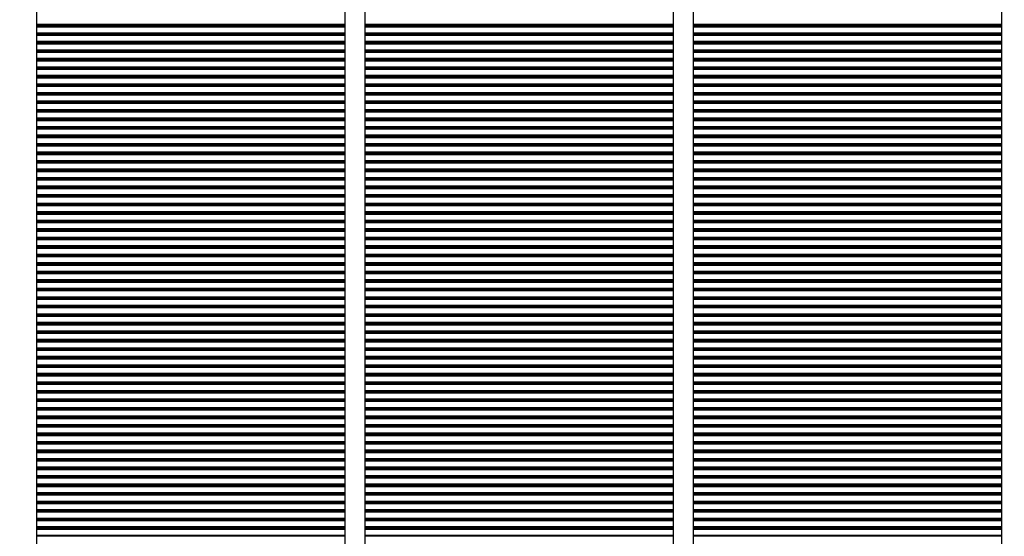
# Model space of a CAD drawing. Units: millimetres. Extents: x -11443 to -11023, y 1313 to 1610.
# Drawn here: x -11398 to -11337, y 1502 to 1534 of the extents above; entities that cross this region are included whole.
import ezdxf

# ---------------------------------------------------------------- set-up
doc = ezdxf.new("R2010")
doc.units = ezdxf.units.MM
for name, color, linetype in [('LINEA VISTA', 5, 'Continuous'), ('TEXTO', 8, 'Continuous'), ('TEXTO @ 1', 8, 'Continuous')]:
    doc.layers.add(name, color=color, linetype=linetype)
doc.styles.add('ENRIC', font='times.ttf', dxfattribs={"height": 2.5})
doc.dimstyles.new('ENRIC', dxfattribs={"dimtxt": 3.5, "dimasz": 2.5, "dimexe": 1.25, "dimexo": 0.625, "dimtad": 2, "dimtoh": 1, "dimtxsty": 'ENRIC', "dimcen": 2.5, "dimclrd": 256, "dimclre": 256, "dimclrt": 256, "dimadec": 0, "dimazin": 0, "dimtfac": 1, "dimtmove": 0, "dimatfit": 3, "dimfxl": 0, "dimlwd": -1, "dimlwe": -1, "dimarcsym": 0})

# ---------------------------------------------------------------- blocks, each defined once
blk = doc.blocks.new('*D31')
at = {"layer": 'Defpoints', "color": 0}
for p in [(-11407.003, 1535.259), (-11396.801, 1535.259), (-11396.801, 1471.138)]:
    blk.add_point(p, dxfattribs=at)
at = {"layer": 'TEXTO'}
for p, q in [((-11397.426, 1535.259), (-11408.253, 1535.259)), ((-11407.003, 1473.638), (-11407.003, 1532.759)), ((-11397.426, 1471.138), (-11408.253, 1471.138))]:
    blk.add_line(p, q, dxfattribs=at)
for points in [[(-11407.42, 1532.759), (-11406.586, 1532.759), (-11407.003, 1535.259)], [(-11407.42, 1473.638), (-11406.586, 1473.638), (-11407.003, 1471.138)]]:
    blk.add_solid(points, dxfattribs=at)
at = {"layer": 'TEXTO', "insert": (-11408.9, 1503.198), "char_height": 2.5, "attachment_point": 5, "rotation": 90, "style": 'ENRIC'}
blk.add_mtext('25000', dxfattribs=at)
blk = doc.blocks.new('*D33')
at = {"layer": 'Defpoints', "color": 0}
for p in [(-11093.051, 1580.998), (-11396.801, 1566.509), (-11093.051, 1534.138)]:
    blk.add_point(p, dxfattribs=at)
at = {"layer": 'TEXTO'}
for p, q in [((-11396.801, 1567.134), (-11396.801, 1582.248)), ((-11093.051, 1534.763), (-11093.051, 1582.248)), ((-11394.301, 1580.998), (-11095.551, 1580.998))]:
    blk.add_line(p, q, dxfattribs=at)
for points in [[(-11394.301, 1581.414), (-11394.301, 1580.581), (-11396.801, 1580.998)], [(-11095.551, 1581.414), (-11095.551, 1580.581), (-11093.051, 1580.998)]]:
    blk.add_solid(points, dxfattribs=at)
at = {"layer": 'TEXTO', "insert": (-11244.926, 1582.894), "char_height": 2.5, "attachment_point": 5, "style": 'ENRIC'}
blk.add_mtext('121500', dxfattribs=at)

msp = doc.modelspace()

# ---------------------------------------------------------------- linework, layer by layer
at = {"layer": 'LINEA VISTA'}
for p, q in [((-11396.801, 1471.138), (-11396.801, 1566.509)), ((-11396.801, 1471.138), (-11396.801, 1566.509)), ((-11377.801, 1471.138), (-11377.801, 1566.509)), ((-11377.801, 1471.138), (-11377.801, 1566.509)), ((-11376.551, 1471.138), (-11376.551, 1566.509)), ((-11376.551, 1471.138), (-11376.551, 1566.509)), ((-11357.551, 1471.138), (-11357.551, 1566.509)), ((-11357.551, 1471.138), (-11357.551, 1566.509)), ((-11356.301, 1471.138), (-11356.301, 1566.509)), ((-11356.301, 1471.138), (-11356.301, 1566.509)), ((-11337.301, 1471.138), (-11337.301, 1566.509)), ((-11337.301, 1471.138), (-11337.301, 1566.509)), ((-11396.801, 1531.851), (-11396.801, 1535.001)), ((-11377.801, 1531.851), (-11377.801, 1535.001)), ((-11376.551, 1531.851), (-11376.551, 1535.001)), ((-11357.551, 1531.851), (-11357.551, 1535.001)), ((-11356.301, 1531.851), (-11356.301, 1535.001)), ((-11337.301, 1531.851), (-11337.301, 1535.001)), ((-11396.801, 1471.138), (-11396.801, 1534.138)), ((-11396.801, 1533.951), (-11377.801, 1533.951)), ((-11396.801, 1533.905), (-11377.801, 1533.905)), ((-11396.801, 1533.845), (-11377.801, 1533.845)), ((-11396.801, 1533.799), (-11377.801, 1533.799)), ((-11377.801, 1471.138), (-11377.801, 1534.138)), ((-11376.551, 1471.138), (-11376.551, 1534.138)), ((-11376.551, 1533.951), (-11357.551, 1533.951)), ((-11376.551, 1533.905), (-11357.551, 1533.905)), ((-11376.551, 1533.845), (-11357.551, 1533.845)), ((-11376.551, 1533.799), (-11357.551, 1533.799)), ((-11357.551, 1471.138), (-11357.551, 1534.138)), ((-11356.301, 1471.138), (-11356.301, 1534.138)), ((-11356.301, 1533.951), (-11337.301, 1533.951)), ((-11356.301, 1533.905), (-11337.301, 1533.905)), ((-11356.301, 1533.845), (-11337.301, 1533.845)), ((-11356.301, 1533.799), (-11337.301, 1533.799)), ((-11337.301, 1471.138), (-11337.301, 1534.138)), ((-11396.801, 1533.426), (-11377.801, 1533.426)), ((-11396.801, 1533.38), (-11377.801, 1533.38)), ((-11396.801, 1533.32), (-11377.801, 1533.32)), ((-11396.801, 1533.274), (-11377.801, 1533.274)), ((-11376.551, 1533.426), (-11357.551, 1533.426)), ((-11376.551, 1533.38), (-11357.551, 1533.38)), ((-11376.551, 1533.32), (-11357.551, 1533.32)), ((-11376.551, 1533.274), (-11357.551, 1533.274)), ((-11356.301, 1533.426), (-11337.301, 1533.426)), ((-11356.301, 1533.38), (-11337.301, 1533.38)), ((-11356.301, 1533.32), (-11337.301, 1533.32)), ((-11356.301, 1533.274), (-11337.301, 1533.274)), ((-11396.801, 1532.901), (-11377.801, 1532.901)), ((-11396.801, 1532.855), (-11377.801, 1532.855)), ((-11396.801, 1532.795), (-11377.801, 1532.795)), ((-11396.801, 1532.749), (-11377.801, 1532.749)), ((-11376.551, 1532.901), (-11357.551, 1532.901)), ((-11376.551, 1532.855), (-11357.551, 1532.855)), ((-11376.551, 1532.795), (-11357.551, 1532.795)), ((-11376.551, 1532.749), (-11357.551, 1532.749)), ((-11356.301, 1532.901), (-11337.301, 1532.901)), ((-11356.301, 1532.855), (-11337.301, 1532.855)), ((-11356.301, 1532.795), (-11337.301, 1532.795)), ((-11356.301, 1532.749), (-11337.301, 1532.749)), ((-11396.801, 1532.376), (-11377.801, 1532.376)), ((-11396.801, 1532.33), (-11377.801, 1532.33)), ((-11396.801, 1532.27), (-11377.801, 1532.27)), ((-11396.801, 1532.224), (-11377.801, 1532.224)), ((-11376.551, 1532.376), (-11357.551, 1532.376)), ((-11376.551, 1532.33), (-11357.551, 1532.33)), ((-11376.551, 1532.27), (-11357.551, 1532.27)), ((-11376.551, 1532.224), (-11357.551, 1532.224)), ((-11356.301, 1532.376), (-11337.301, 1532.376)), ((-11356.301, 1532.33), (-11337.301, 1532.33)), ((-11356.301, 1532.27), (-11337.301, 1532.27)), ((-11356.301, 1532.224), (-11337.301, 1532.224)), ((-11396.801, 1531.851), (-11377.801, 1531.851)), ((-11396.801, 1528.701), (-11396.801, 1531.851)), ((-11396.801, 1531.851), (-11377.801, 1531.851)), ((-11396.801, 1531.805), (-11377.801, 1531.805)), ((-11396.801, 1531.745), (-11377.801, 1531.745)), ((-11396.801, 1531.699), (-11377.801, 1531.699)), ((-11396.801, 1531.326), (-11377.801, 1531.326)), ((-11396.801, 1531.28), (-11377.801, 1531.28)), ((-11377.801, 1528.701), (-11377.801, 1531.851)), ((-11376.551, 1531.851), (-11357.551, 1531.851)), ((-11376.551, 1528.701), (-11376.551, 1531.851)), ((-11376.551, 1531.851), (-11357.551, 1531.851)), ((-11376.551, 1531.805), (-11357.551, 1531.805)), ((-11376.551, 1531.745), (-11357.551, 1531.745)), ((-11376.551, 1531.699), (-11357.551, 1531.699)), ((-11376.551, 1531.326), (-11357.551, 1531.326)), ((-11376.551, 1531.28), (-11357.551, 1531.28)), ((-11357.551, 1528.701), (-11357.551, 1531.851)), ((-11356.301, 1531.851), (-11337.301, 1531.851)), ((-11356.301, 1528.701), (-11356.301, 1531.851)), ((-11356.301, 1531.851), (-11337.301, 1531.851)), ((-11356.301, 1531.805), (-11337.301, 1531.805)), ((-11356.301, 1531.745), (-11337.301, 1531.745)), ((-11356.301, 1531.699), (-11337.301, 1531.699)), ((-11356.301, 1531.326), (-11337.301, 1531.326)), ((-11356.301, 1531.28), (-11337.301, 1531.28)), ((-11337.301, 1528.701), (-11337.301, 1531.851)), ((-11396.801, 1531.22), (-11377.801, 1531.22)), ((-11396.801, 1531.174), (-11377.801, 1531.174)), ((-11396.801, 1530.801), (-11377.801, 1530.801)), ((-11396.801, 1530.755), (-11377.801, 1530.755)), ((-11396.801, 1530.695), (-11377.801, 1530.695)), ((-11396.801, 1530.649), (-11377.801, 1530.649)), ((-11376.551, 1531.22), (-11357.551, 1531.22)), ((-11376.551, 1531.174), (-11357.551, 1531.174)), ((-11376.551, 1530.801), (-11357.551, 1530.801)), ((-11376.551, 1530.755), (-11357.551, 1530.755)), ((-11376.551, 1530.695), (-11357.551, 1530.695)), ((-11376.551, 1530.649), (-11357.551, 1530.649)), ((-11356.301, 1531.22), (-11337.301, 1531.22)), ((-11356.301, 1531.174), (-11337.301, 1531.174)), ((-11356.301, 1530.801), (-11337.301, 1530.801)), ((-11356.301, 1530.755), (-11337.301, 1530.755)), ((-11356.301, 1530.695), (-11337.301, 1530.695)), ((-11356.301, 1530.649), (-11337.301, 1530.649)), ((-11396.801, 1530.276), (-11377.801, 1530.276)), ((-11396.801, 1530.23), (-11377.801, 1530.23)), ((-11396.801, 1530.17), (-11377.801, 1530.17)), ((-11396.801, 1530.124), (-11377.801, 1530.124)), ((-11376.551, 1530.276), (-11357.551, 1530.276)), ((-11376.551, 1530.23), (-11357.551, 1530.23)), ((-11376.551, 1530.17), (-11357.551, 1530.17)), ((-11376.551, 1530.124), (-11357.551, 1530.124)), ((-11356.301, 1530.276), (-11337.301, 1530.276)), ((-11356.301, 1530.23), (-11337.301, 1530.23)), ((-11356.301, 1530.17), (-11337.301, 1530.17)), ((-11356.301, 1530.124), (-11337.301, 1530.124)), ((-11396.801, 1529.751), (-11377.801, 1529.751)), ((-11396.801, 1529.705), (-11377.801, 1529.705)), ((-11396.801, 1529.645), (-11377.801, 1529.645)), ((-11396.801, 1529.599), (-11377.801, 1529.599)), ((-11376.551, 1529.751), (-11357.551, 1529.751)), ((-11376.551, 1529.705), (-11357.551, 1529.705)), ((-11376.551, 1529.645), (-11357.551, 1529.645)), ((-11376.551, 1529.599), (-11357.551, 1529.599)), ((-11356.301, 1529.751), (-11337.301, 1529.751)), ((-11356.301, 1529.705), (-11337.301, 1529.705)), ((-11356.301, 1529.645), (-11337.301, 1529.645)), ((-11356.301, 1529.599), (-11337.301, 1529.599)), ((-11396.801, 1529.226), (-11377.801, 1529.226)), ((-11396.801, 1529.18), (-11377.801, 1529.18)), ((-11396.801, 1529.12), (-11377.801, 1529.12)), ((-11396.801, 1529.074), (-11377.801, 1529.074)), ((-11376.551, 1529.226), (-11357.551, 1529.226)), ((-11376.551, 1529.18), (-11357.551, 1529.18)), ((-11376.551, 1529.12), (-11357.551, 1529.12)), ((-11376.551, 1529.074), (-11357.551, 1529.074)), ((-11356.301, 1529.226), (-11337.301, 1529.226)), ((-11356.301, 1529.18), (-11337.301, 1529.18)), ((-11356.301, 1529.12), (-11337.301, 1529.12)), ((-11356.301, 1529.074), (-11337.301, 1529.074)), ((-11396.801, 1528.701), (-11377.801, 1528.701)), ((-11396.801, 1525.551), (-11396.801, 1528.701)), ((-11396.801, 1528.701), (-11377.801, 1528.701)), ((-11396.801, 1528.655), (-11377.801, 1528.655)), ((-11396.801, 1528.595), (-11377.801, 1528.595)), ((-11396.801, 1528.549), (-11377.801, 1528.549)), ((-11377.801, 1525.551), (-11377.801, 1528.701)), ((-11376.551, 1528.701), (-11357.551, 1528.701)), ((-11376.551, 1525.551), (-11376.551, 1528.701)), ((-11376.551, 1528.701), (-11357.551, 1528.701)), ((-11376.551, 1528.655), (-11357.551, 1528.655)), ((-11376.551, 1528.595), (-11357.551, 1528.595)), ((-11376.551, 1528.549), (-11357.551, 1528.549)), ((-11357.551, 1525.551), (-11357.551, 1528.701)), ((-11356.301, 1528.701), (-11337.301, 1528.701)), ((-11356.301, 1525.551), (-11356.301, 1528.701)), ((-11356.301, 1528.701), (-11337.301, 1528.701)), ((-11356.301, 1528.655), (-11337.301, 1528.655)), ((-11356.301, 1528.595), (-11337.301, 1528.595)), ((-11356.301, 1528.549), (-11337.301, 1528.549)), ((-11337.301, 1525.551), (-11337.301, 1528.701)), ((-11396.801, 1528.176), (-11377.801, 1528.176)), ((-11396.801, 1528.13), (-11377.801, 1528.13)), ((-11396.801, 1528.07), (-11377.801, 1528.07)), ((-11396.801, 1528.024), (-11377.801, 1528.024)), ((-11396.801, 1527.651), (-11377.801, 1527.651)), ((-11376.551, 1528.176), (-11357.551, 1528.176)), ((-11376.551, 1528.13), (-11357.551, 1528.13)), ((-11376.551, 1528.07), (-11357.551, 1528.07)), ((-11376.551, 1528.024), (-11357.551, 1528.024)), ((-11376.551, 1527.651), (-11357.551, 1527.651)), ((-11356.301, 1528.176), (-11337.301, 1528.176)), ((-11356.301, 1528.13), (-11337.301, 1528.13)), ((-11356.301, 1528.07), (-11337.301, 1528.07)), ((-11356.301, 1528.024), (-11337.301, 1528.024)), ((-11356.301, 1527.651), (-11337.301, 1527.651)), ((-11396.801, 1527.605), (-11377.801, 1527.605)), ((-11396.801, 1527.545), (-11377.801, 1527.545)), ((-11396.801, 1527.499), (-11377.801, 1527.499)), ((-11396.801, 1527.126), (-11377.801, 1527.126)), ((-11396.801, 1527.08), (-11377.801, 1527.08)), ((-11396.801, 1527.02), (-11377.801, 1527.02)), ((-11376.551, 1527.605), (-11357.551, 1527.605)), ((-11376.551, 1527.545), (-11357.551, 1527.545)), ((-11376.551, 1527.499), (-11357.551, 1527.499)), ((-11376.551, 1527.126), (-11357.551, 1527.126)), ((-11376.551, 1527.08), (-11357.551, 1527.08)), ((-11376.551, 1527.02), (-11357.551, 1527.02)), ((-11356.301, 1527.605), (-11337.301, 1527.605)), ((-11356.301, 1527.545), (-11337.301, 1527.545)), ((-11356.301, 1527.499), (-11337.301, 1527.499)), ((-11356.301, 1527.126), (-11337.301, 1527.126)), ((-11356.301, 1527.08), (-11337.301, 1527.08)), ((-11356.301, 1527.02), (-11337.301, 1527.02)), ((-11396.801, 1526.974), (-11377.801, 1526.974)), ((-11396.801, 1526.601), (-11377.801, 1526.601)), ((-11396.801, 1526.555), (-11377.801, 1526.555)), ((-11396.801, 1526.495), (-11377.801, 1526.495)), ((-11396.801, 1526.449), (-11377.801, 1526.449)), ((-11376.551, 1526.974), (-11357.551, 1526.974)), ((-11376.551, 1526.601), (-11357.551, 1526.601)), ((-11376.551, 1526.555), (-11357.551, 1526.555)), ((-11376.551, 1526.495), (-11357.551, 1526.495)), ((-11376.551, 1526.449), (-11357.551, 1526.449)), ((-11356.301, 1526.974), (-11337.301, 1526.974)), ((-11356.301, 1526.601), (-11337.301, 1526.601)), ((-11356.301, 1526.555), (-11337.301, 1526.555)), ((-11356.301, 1526.495), (-11337.301, 1526.495)), ((-11356.301, 1526.449), (-11337.301, 1526.449)), ((-11396.801, 1526.076), (-11377.801, 1526.076)), ((-11396.801, 1526.03), (-11377.801, 1526.03)), ((-11396.801, 1525.97), (-11377.801, 1525.97)), ((-11396.801, 1525.924), (-11377.801, 1525.924)), ((-11376.551, 1526.076), (-11357.551, 1526.076)), ((-11376.551, 1526.03), (-11357.551, 1526.03)), ((-11376.551, 1525.97), (-11357.551, 1525.97)), ((-11376.551, 1525.924), (-11357.551, 1525.924)), ((-11356.301, 1526.076), (-11337.301, 1526.076)), ((-11356.301, 1526.03), (-11337.301, 1526.03)), ((-11356.301, 1525.97), (-11337.301, 1525.97)), ((-11356.301, 1525.924), (-11337.301, 1525.924)), ((-11396.801, 1525.551), (-11377.801, 1525.551)), ((-11396.801, 1522.401), (-11396.801, 1525.551)), ((-11396.801, 1525.551), (-11377.801, 1525.551)), ((-11396.801, 1525.505), (-11377.801, 1525.505)), ((-11396.801, 1525.445), (-11377.801, 1525.445)), ((-11396.801, 1525.399), (-11377.801, 1525.399)), ((-11377.801, 1522.401), (-11377.801, 1525.551)), ((-11376.551, 1525.551), (-11357.551, 1525.551)), ((-11376.551, 1522.401), (-11376.551, 1525.551)), ((-11376.551, 1525.551), (-11357.551, 1525.551)), ((-11376.551, 1525.505), (-11357.551, 1525.505)), ((-11376.551, 1525.445), (-11357.551, 1525.445)), ((-11376.551, 1525.399), (-11357.551, 1525.399)), ((-11357.551, 1522.401), (-11357.551, 1525.551)), ((-11356.301, 1525.551), (-11337.301, 1525.551)), ((-11356.301, 1522.401), (-11356.301, 1525.551)), ((-11356.301, 1525.551), (-11337.301, 1525.551)), ((-11356.301, 1525.505), (-11337.301, 1525.505)), ((-11356.301, 1525.445), (-11337.301, 1525.445)), ((-11356.301, 1525.399), (-11337.301, 1525.399)), ((-11337.301, 1522.401), (-11337.301, 1525.551)), ((-11396.801, 1525.026), (-11377.801, 1525.026)), ((-11396.801, 1524.98), (-11377.801, 1524.98)), ((-11396.801, 1524.92), (-11377.801, 1524.92)), ((-11396.801, 1524.874), (-11377.801, 1524.874)), ((-11376.551, 1525.026), (-11357.551, 1525.026)), ((-11376.551, 1524.98), (-11357.551, 1524.98)), ((-11376.551, 1524.92), (-11357.551, 1524.92)), ((-11376.551, 1524.874), (-11357.551, 1524.874)), ((-11356.301, 1525.026), (-11337.301, 1525.026)), ((-11356.301, 1524.98), (-11337.301, 1524.98)), ((-11356.301, 1524.92), (-11337.301, 1524.92)), ((-11356.301, 1524.874), (-11337.301, 1524.874)), ((-11396.801, 1521.351), (-11396.801, 1524.501)), ((-11396.801, 1524.501), (-11377.801, 1524.501)), ((-11396.801, 1524.455), (-11377.801, 1524.455)), ((-11396.801, 1524.395), (-11377.801, 1524.395)), ((-11396.801, 1524.349), (-11377.801, 1524.349)), ((-11396.801, 1523.976), (-11377.801, 1523.976)), ((-11377.801, 1521.351), (-11377.801, 1524.501)), ((-11376.551, 1521.351), (-11376.551, 1524.501)), ((-11376.551, 1524.501), (-11357.551, 1524.501)), ((-11376.551, 1524.455), (-11357.551, 1524.455)), ((-11376.551, 1524.395), (-11357.551, 1524.395)), ((-11376.551, 1524.349), (-11357.551, 1524.349)), ((-11376.551, 1523.976), (-11357.551, 1523.976)), ((-11357.551, 1521.351), (-11357.551, 1524.501)), ((-11356.301, 1521.351), (-11356.301, 1524.501)), ((-11356.301, 1524.501), (-11337.301, 1524.501)), ((-11356.301, 1524.455), (-11337.301, 1524.455)), ((-11356.301, 1524.395), (-11337.301, 1524.395)), ((-11356.301, 1524.349), (-11337.301, 1524.349)), ((-11356.301, 1523.976), (-11337.301, 1523.976)), ((-11337.301, 1521.351), (-11337.301, 1524.501)), ((-11396.801, 1523.93), (-11377.801, 1523.93)), ((-11396.801, 1523.87), (-11377.801, 1523.87)), ((-11396.801, 1523.824), (-11377.801, 1523.824)), ((-11396.801, 1523.451), (-11377.801, 1523.451)), ((-11396.801, 1523.405), (-11377.801, 1523.405)), ((-11376.551, 1523.93), (-11357.551, 1523.93)), ((-11376.551, 1523.87), (-11357.551, 1523.87)), ((-11376.551, 1523.824), (-11357.551, 1523.824)), ((-11376.551, 1523.451), (-11357.551, 1523.451)), ((-11376.551, 1523.405), (-11357.551, 1523.405)), ((-11356.301, 1523.93), (-11337.301, 1523.93)), ((-11356.301, 1523.87), (-11337.301, 1523.87)), ((-11356.301, 1523.824), (-11337.301, 1523.824)), ((-11356.301, 1523.451), (-11337.301, 1523.451)), ((-11356.301, 1523.405), (-11337.301, 1523.405)), ((-11396.801, 1523.345), (-11377.801, 1523.345)), ((-11396.801, 1523.299), (-11377.801, 1523.299)), ((-11396.801, 1522.926), (-11377.801, 1522.926)), ((-11396.801, 1522.88), (-11377.801, 1522.88)), ((-11396.801, 1522.82), (-11377.801, 1522.82)), ((-11396.801, 1522.774), (-11377.801, 1522.774)), ((-11376.551, 1523.345), (-11357.551, 1523.345)), ((-11376.551, 1523.299), (-11357.551, 1523.299)), ((-11376.551, 1522.926), (-11357.551, 1522.926)), ((-11376.551, 1522.88), (-11357.551, 1522.88)), ((-11376.551, 1522.82), (-11357.551, 1522.82)), ((-11376.551, 1522.774), (-11357.551, 1522.774)), ((-11356.301, 1523.345), (-11337.301, 1523.345)), ((-11356.301, 1523.299), (-11337.301, 1523.299)), ((-11356.301, 1522.926), (-11337.301, 1522.926)), ((-11356.301, 1522.88), (-11337.301, 1522.88)), ((-11356.301, 1522.82), (-11337.301, 1522.82)), ((-11356.301, 1522.774), (-11337.301, 1522.774)), ((-11396.801, 1522.401), (-11377.801, 1522.401)), ((-11396.801, 1522.401), (-11377.801, 1522.401)), ((-11396.801, 1522.355), (-11377.801, 1522.355)), ((-11396.801, 1522.295), (-11377.801, 1522.295)), ((-11396.801, 1522.249), (-11377.801, 1522.249)), ((-11376.551, 1522.401), (-11357.551, 1522.401)), ((-11376.551, 1522.401), (-11357.551, 1522.401)), ((-11376.551, 1522.355), (-11357.551, 1522.355)), ((-11376.551, 1522.295), (-11357.551, 1522.295)), ((-11376.551, 1522.249), (-11357.551, 1522.249)), ((-11356.301, 1522.401), (-11337.301, 1522.401)), ((-11356.301, 1522.401), (-11337.301, 1522.401)), ((-11356.301, 1522.355), (-11337.301, 1522.355)), ((-11356.301, 1522.295), (-11337.301, 1522.295)), ((-11356.301, 1522.249), (-11337.301, 1522.249)), ((-11396.801, 1521.876), (-11377.801, 1521.876)), ((-11396.801, 1521.83), (-11377.801, 1521.83)), ((-11396.801, 1521.77), (-11377.801, 1521.77)), ((-11396.801, 1521.724), (-11377.801, 1521.724)), ((-11376.551, 1521.876), (-11357.551, 1521.876)), ((-11376.551, 1521.83), (-11357.551, 1521.83)), ((-11376.551, 1521.77), (-11357.551, 1521.77)), ((-11376.551, 1521.724), (-11357.551, 1521.724)), ((-11356.301, 1521.876), (-11337.301, 1521.876)), ((-11356.301, 1521.83), (-11337.301, 1521.83)), ((-11356.301, 1521.77), (-11337.301, 1521.77)), ((-11356.301, 1521.724), (-11337.301, 1521.724)), ((-11396.801, 1521.351), (-11377.801, 1521.351)), ((-11396.801, 1518.201), (-11396.801, 1521.351)), ((-11396.801, 1521.351), (-11377.801, 1521.351)), ((-11396.801, 1521.305), (-11377.801, 1521.305)), ((-11396.801, 1521.245), (-11377.801, 1521.245)), ((-11396.801, 1521.199), (-11377.801, 1521.199)), ((-11377.801, 1518.201), (-11377.801, 1521.351)), ((-11376.551, 1521.351), (-11357.551, 1521.351)), ((-11376.551, 1518.201), (-11376.551, 1521.351)), ((-11376.551, 1521.351), (-11357.551, 1521.351)), ((-11376.551, 1521.305), (-11357.551, 1521.305)), ((-11376.551, 1521.245), (-11357.551, 1521.245)), ((-11376.551, 1521.199), (-11357.551, 1521.199)), ((-11357.551, 1518.201), (-11357.551, 1521.351)), ((-11356.301, 1521.351), (-11337.301, 1521.351)), ((-11356.301, 1518.201), (-11356.301, 1521.351)), ((-11356.301, 1521.351), (-11337.301, 1521.351)), ((-11356.301, 1521.305), (-11337.301, 1521.305)), ((-11356.301, 1521.245), (-11337.301, 1521.245)), ((-11356.301, 1521.199), (-11337.301, 1521.199)), ((-11337.301, 1518.201), (-11337.301, 1521.351)), ((-11396.801, 1520.826), (-11377.801, 1520.826)), ((-11396.801, 1520.78), (-11377.801, 1520.78)), ((-11396.801, 1520.72), (-11377.801, 1520.72)), ((-11396.801, 1520.674), (-11377.801, 1520.674)), ((-11376.551, 1520.826), (-11357.551, 1520.826)), ((-11376.551, 1520.78), (-11357.551, 1520.78)), ((-11376.551, 1520.72), (-11357.551, 1520.72)), ((-11376.551, 1520.674), (-11357.551, 1520.674)), ((-11356.301, 1520.826), (-11337.301, 1520.826)), ((-11356.301, 1520.78), (-11337.301, 1520.78)), ((-11356.301, 1520.72), (-11337.301, 1520.72)), ((-11356.301, 1520.674), (-11337.301, 1520.674)), ((-11396.801, 1520.301), (-11377.801, 1520.301)), ((-11396.801, 1520.255), (-11377.801, 1520.255)), ((-11396.801, 1520.195), (-11377.801, 1520.195)), ((-11396.801, 1520.149), (-11377.801, 1520.149)), ((-11396.801, 1519.776), (-11377.801, 1519.776)), ((-11396.801, 1519.73), (-11377.801, 1519.73)), ((-11376.551, 1520.301), (-11357.551, 1520.301)), ((-11376.551, 1520.255), (-11357.551, 1520.255)), ((-11376.551, 1520.195), (-11357.551, 1520.195)), ((-11376.551, 1520.149), (-11357.551, 1520.149)), ((-11376.551, 1519.776), (-11357.551, 1519.776)), ((-11376.551, 1519.73), (-11357.551, 1519.73)), ((-11356.301, 1520.301), (-11337.301, 1520.301)), ((-11356.301, 1520.255), (-11337.301, 1520.255)), ((-11356.301, 1520.195), (-11337.301, 1520.195)), ((-11356.301, 1520.149), (-11337.301, 1520.149)), ((-11356.301, 1519.776), (-11337.301, 1519.776)), ((-11356.301, 1519.73), (-11337.301, 1519.73)), ((-11396.801, 1519.67), (-11377.801, 1519.67)), ((-11396.801, 1519.624), (-11377.801, 1519.624)), ((-11396.801, 1519.251), (-11377.801, 1519.251)), ((-11396.801, 1519.205), (-11377.801, 1519.205)), ((-11396.801, 1519.145), (-11377.801, 1519.145)), ((-11376.551, 1519.67), (-11357.551, 1519.67)), ((-11376.551, 1519.624), (-11357.551, 1519.624)), ((-11376.551, 1519.251), (-11357.551, 1519.251)), ((-11376.551, 1519.205), (-11357.551, 1519.205)), ((-11376.551, 1519.145), (-11357.551, 1519.145)), ((-11356.301, 1519.67), (-11337.301, 1519.67)), ((-11356.301, 1519.624), (-11337.301, 1519.624)), ((-11356.301, 1519.251), (-11337.301, 1519.251)), ((-11356.301, 1519.205), (-11337.301, 1519.205)), ((-11356.301, 1519.145), (-11337.301, 1519.145)), ((-11396.801, 1519.099), (-11377.801, 1519.099)), ((-11396.801, 1518.726), (-11377.801, 1518.726)), ((-11396.801, 1518.68), (-11377.801, 1518.68)), ((-11396.801, 1518.62), (-11377.801, 1518.62)), ((-11396.801, 1518.574), (-11377.801, 1518.574)), ((-11376.551, 1519.099), (-11357.551, 1519.099)), ((-11376.551, 1518.726), (-11357.551, 1518.726)), ((-11376.551, 1518.68), (-11357.551, 1518.68)), ((-11376.551, 1518.62), (-11357.551, 1518.62)), ((-11376.551, 1518.574), (-11357.551, 1518.574)), ((-11356.301, 1519.099), (-11337.301, 1519.099)), ((-11356.301, 1518.726), (-11337.301, 1518.726)), ((-11356.301, 1518.68), (-11337.301, 1518.68)), ((-11356.301, 1518.62), (-11337.301, 1518.62)), ((-11356.301, 1518.574), (-11337.301, 1518.574)), ((-11396.801, 1518.201), (-11377.801, 1518.201)), ((-11396.801, 1515.051), (-11396.801, 1518.201)), ((-11396.801, 1518.201), (-11377.801, 1518.201)), ((-11396.801, 1518.155), (-11377.801, 1518.155)), ((-11396.801, 1518.095), (-11377.801, 1518.095)), ((-11396.801, 1518.049), (-11377.801, 1518.049)), ((-11377.801, 1515.051), (-11377.801, 1518.201)), ((-11376.551, 1518.201), (-11357.551, 1518.201)), ((-11376.551, 1515.051), (-11376.551, 1518.201)), ((-11376.551, 1518.201), (-11357.551, 1518.201)), ((-11376.551, 1518.155), (-11357.551, 1518.155)), ((-11376.551, 1518.095), (-11357.551, 1518.095)), ((-11376.551, 1518.049), (-11357.551, 1518.049)), ((-11357.551, 1515.051), (-11357.551, 1518.201)), ((-11356.301, 1518.201), (-11337.301, 1518.201)), ((-11356.301, 1515.051), (-11356.301, 1518.201)), ((-11356.301, 1518.201), (-11337.301, 1518.201)), ((-11356.301, 1518.155), (-11337.301, 1518.155)), ((-11356.301, 1518.095), (-11337.301, 1518.095)), ((-11356.301, 1518.049), (-11337.301, 1518.049)), ((-11337.301, 1515.051), (-11337.301, 1518.201)), ((-11396.801, 1517.676), (-11377.801, 1517.676)), ((-11396.801, 1517.63), (-11377.801, 1517.63)), ((-11396.801, 1517.57), (-11377.801, 1517.57)), ((-11396.801, 1517.524), (-11377.801, 1517.524)), ((-11376.551, 1517.676), (-11357.551, 1517.676)), ((-11376.551, 1517.63), (-11357.551, 1517.63)), ((-11376.551, 1517.57), (-11357.551, 1517.57)), ((-11376.551, 1517.524), (-11357.551, 1517.524)), ((-11356.301, 1517.676), (-11337.301, 1517.676)), ((-11356.301, 1517.63), (-11337.301, 1517.63)), ((-11356.301, 1517.57), (-11337.301, 1517.57)), ((-11356.301, 1517.524), (-11337.301, 1517.524)), ((-11396.801, 1517.151), (-11377.801, 1517.151)), ((-11396.801, 1517.105), (-11377.801, 1517.105)), ((-11396.801, 1517.045), (-11377.801, 1517.045)), ((-11396.801, 1516.999), (-11377.801, 1516.999)), ((-11376.551, 1517.151), (-11357.551, 1517.151)), ((-11376.551, 1517.105), (-11357.551, 1517.105)), ((-11376.551, 1517.045), (-11357.551, 1517.045)), ((-11376.551, 1516.999), (-11357.551, 1516.999)), ((-11356.301, 1517.151), (-11337.301, 1517.151)), ((-11356.301, 1517.105), (-11337.301, 1517.105)), ((-11356.301, 1517.045), (-11337.301, 1517.045)), ((-11356.301, 1516.999), (-11337.301, 1516.999)), ((-11396.801, 1516.626), (-11377.801, 1516.626)), ((-11396.801, 1516.58), (-11377.801, 1516.58)), ((-11396.801, 1516.52), (-11377.801, 1516.52)), ((-11396.801, 1516.474), (-11377.801, 1516.474)), ((-11396.801, 1516.101), (-11377.801, 1516.101)), ((-11376.551, 1516.626), (-11357.551, 1516.626)), ((-11376.551, 1516.58), (-11357.551, 1516.58)), ((-11376.551, 1516.52), (-11357.551, 1516.52)), ((-11376.551, 1516.474), (-11357.551, 1516.474)), ((-11376.551, 1516.101), (-11357.551, 1516.101)), ((-11356.301, 1516.626), (-11337.301, 1516.626)), ((-11356.301, 1516.58), (-11337.301, 1516.58)), ((-11356.301, 1516.52), (-11337.301, 1516.52)), ((-11356.301, 1516.474), (-11337.301, 1516.474)), ((-11356.301, 1516.101), (-11337.301, 1516.101)), ((-11396.801, 1516.055), (-11377.801, 1516.055)), ((-11396.801, 1515.995), (-11377.801, 1515.995)), ((-11396.801, 1515.949), (-11377.801, 1515.949)), ((-11396.801, 1515.576), (-11377.801, 1515.576)), ((-11396.801, 1515.53), (-11377.801, 1515.53)), ((-11396.801, 1515.47), (-11377.801, 1515.47)), ((-11376.551, 1516.055), (-11357.551, 1516.055)), ((-11376.551, 1515.995), (-11357.551, 1515.995)), ((-11376.551, 1515.949), (-11357.551, 1515.949)), ((-11376.551, 1515.576), (-11357.551, 1515.576)), ((-11376.551, 1515.53), (-11357.551, 1515.53)), ((-11376.551, 1515.47), (-11357.551, 1515.47)), ((-11356.301, 1516.055), (-11337.301, 1516.055)), ((-11356.301, 1515.995), (-11337.301, 1515.995)), ((-11356.301, 1515.949), (-11337.301, 1515.949)), ((-11356.301, 1515.576), (-11337.301, 1515.576)), ((-11356.301, 1515.53), (-11337.301, 1515.53)), ((-11356.301, 1515.47), (-11337.301, 1515.47)), ((-11396.801, 1515.424), (-11377.801, 1515.424)), ((-11396.801, 1515.051), (-11377.801, 1515.051)), ((-11396.801, 1511.901), (-11396.801, 1515.051)), ((-11396.801, 1515.051), (-11377.801, 1515.051)), ((-11396.801, 1515.005), (-11377.801, 1515.005)), ((-11396.801, 1514.945), (-11377.801, 1514.945)), ((-11396.801, 1514.899), (-11377.801, 1514.899)), ((-11377.801, 1511.901), (-11377.801, 1515.051)), ((-11376.551, 1515.424), (-11357.551, 1515.424)), ((-11376.551, 1515.051), (-11357.551, 1515.051)), ((-11376.551, 1511.901), (-11376.551, 1515.051)), ((-11376.551, 1515.051), (-11357.551, 1515.051)), ((-11376.551, 1515.005), (-11357.551, 1515.005)), ((-11376.551, 1514.945), (-11357.551, 1514.945)), ((-11376.551, 1514.899), (-11357.551, 1514.899)), ((-11357.551, 1511.901), (-11357.551, 1515.051)), ((-11356.301, 1515.424), (-11337.301, 1515.424)), ((-11356.301, 1515.051), (-11337.301, 1515.051)), ((-11356.301, 1511.901), (-11356.301, 1515.051)), ((-11356.301, 1515.051), (-11337.301, 1515.051)), ((-11356.301, 1515.005), (-11337.301, 1515.005)), ((-11356.301, 1514.945), (-11337.301, 1514.945)), ((-11356.301, 1514.899), (-11337.301, 1514.899)), ((-11337.301, 1511.901), (-11337.301, 1515.051)), ((-11396.801, 1514.526), (-11377.801, 1514.526)), ((-11396.801, 1514.48), (-11377.801, 1514.48)), ((-11396.801, 1514.42), (-11377.801, 1514.42)), ((-11396.801, 1514.374), (-11377.801, 1514.374)), ((-11376.551, 1514.526), (-11357.551, 1514.526)), ((-11376.551, 1514.48), (-11357.551, 1514.48)), ((-11376.551, 1514.42), (-11357.551, 1514.42)), ((-11376.551, 1514.374), (-11357.551, 1514.374)), ((-11356.301, 1514.526), (-11337.301, 1514.526)), ((-11356.301, 1514.48), (-11337.301, 1514.48)), ((-11356.301, 1514.42), (-11337.301, 1514.42)), ((-11356.301, 1514.374), (-11337.301, 1514.374)), ((-11396.801, 1514.001), (-11377.801, 1514.001)), ((-11396.801, 1513.955), (-11377.801, 1513.955)), ((-11396.801, 1513.895), (-11377.801, 1513.895)), ((-11396.801, 1513.849), (-11377.801, 1513.849)), ((-11376.551, 1514.001), (-11357.551, 1514.001)), ((-11376.551, 1513.955), (-11357.551, 1513.955)), ((-11376.551, 1513.895), (-11357.551, 1513.895)), ((-11376.551, 1513.849), (-11357.551, 1513.849)), ((-11356.301, 1514.001), (-11337.301, 1514.001)), ((-11356.301, 1513.955), (-11337.301, 1513.955)), ((-11356.301, 1513.895), (-11337.301, 1513.895)), ((-11356.301, 1513.849), (-11337.301, 1513.849)), ((-11396.801, 1513.476), (-11377.801, 1513.476)), ((-11396.801, 1513.43), (-11377.801, 1513.43)), ((-11396.801, 1513.37), (-11377.801, 1513.37)), ((-11396.801, 1513.324), (-11377.801, 1513.324)), ((-11376.551, 1513.476), (-11357.551, 1513.476)), ((-11376.551, 1513.43), (-11357.551, 1513.43)), ((-11376.551, 1513.37), (-11357.551, 1513.37)), ((-11376.551, 1513.324), (-11357.551, 1513.324)), ((-11356.301, 1513.476), (-11337.301, 1513.476)), ((-11356.301, 1513.43), (-11337.301, 1513.43)), ((-11356.301, 1513.37), (-11337.301, 1513.37)), ((-11356.301, 1513.324), (-11337.301, 1513.324)), ((-11396.801, 1512.951), (-11377.801, 1512.951)), ((-11396.801, 1512.905), (-11377.801, 1512.905)), ((-11396.801, 1512.845), (-11377.801, 1512.845)), ((-11396.801, 1512.799), (-11377.801, 1512.799)), ((-11376.551, 1512.951), (-11357.551, 1512.951)), ((-11376.551, 1512.905), (-11357.551, 1512.905)), ((-11376.551, 1512.845), (-11357.551, 1512.845)), ((-11376.551, 1512.799), (-11357.551, 1512.799)), ((-11356.301, 1512.951), (-11337.301, 1512.951)), ((-11356.301, 1512.905), (-11337.301, 1512.905)), ((-11356.301, 1512.845), (-11337.301, 1512.845)), ((-11356.301, 1512.799), (-11337.301, 1512.799)), ((-11396.801, 1512.426), (-11377.801, 1512.426)), ((-11396.801, 1512.38), (-11377.801, 1512.38)), ((-11396.801, 1512.32), (-11377.801, 1512.32)), ((-11396.801, 1512.274), (-11377.801, 1512.274)), ((-11396.801, 1511.901), (-11377.801, 1511.901)), ((-11396.801, 1508.751), (-11396.801, 1511.901)), ((-11396.801, 1511.901), (-11377.801, 1511.901)), ((-11396.801, 1511.855), (-11377.801, 1511.855)), ((-11377.801, 1508.751), (-11377.801, 1511.901)), ((-11376.551, 1512.426), (-11357.551, 1512.426)), ((-11376.551, 1512.38), (-11357.551, 1512.38)), ((-11376.551, 1512.32), (-11357.551, 1512.32)), ((-11376.551, 1512.274), (-11357.551, 1512.274)), ((-11376.551, 1511.901), (-11357.551, 1511.901)), ((-11376.551, 1508.751), (-11376.551, 1511.901)), ((-11376.551, 1511.901), (-11357.551, 1511.901)), ((-11376.551, 1511.855), (-11357.551, 1511.855)), ((-11357.551, 1508.751), (-11357.551, 1511.901)), ((-11356.301, 1512.426), (-11337.301, 1512.426)), ((-11356.301, 1512.38), (-11337.301, 1512.38)), ((-11356.301, 1512.32), (-11337.301, 1512.32)), ((-11356.301, 1512.274), (-11337.301, 1512.274)), ((-11356.301, 1511.901), (-11337.301, 1511.901)), ((-11356.301, 1508.751), (-11356.301, 1511.901)), ((-11356.301, 1511.901), (-11337.301, 1511.901)), ((-11356.301, 1511.855), (-11337.301, 1511.855)), ((-11337.301, 1508.751), (-11337.301, 1511.901)), ((-11396.801, 1511.795), (-11377.801, 1511.795)), ((-11396.801, 1511.749), (-11377.801, 1511.749)), ((-11396.801, 1511.376), (-11377.801, 1511.376)), ((-11396.801, 1511.33), (-11377.801, 1511.33)), ((-11396.801, 1511.27), (-11377.801, 1511.27)), ((-11396.801, 1511.224), (-11377.801, 1511.224)), ((-11376.551, 1511.795), (-11357.551, 1511.795)), ((-11376.551, 1511.749), (-11357.551, 1511.749)), ((-11376.551, 1511.376), (-11357.551, 1511.376)), ((-11376.551, 1511.33), (-11357.551, 1511.33)), ((-11376.551, 1511.27), (-11357.551, 1511.27)), ((-11376.551, 1511.224), (-11357.551, 1511.224)), ((-11356.301, 1511.795), (-11337.301, 1511.795)), ((-11356.301, 1511.749), (-11337.301, 1511.749)), ((-11356.301, 1511.376), (-11337.301, 1511.376)), ((-11356.301, 1511.33), (-11337.301, 1511.33)), ((-11356.301, 1511.27), (-11337.301, 1511.27)), ((-11356.301, 1511.224), (-11337.301, 1511.224)), ((-11396.801, 1510.851), (-11377.801, 1510.851)), ((-11396.801, 1510.805), (-11377.801, 1510.805)), ((-11396.801, 1510.745), (-11377.801, 1510.745)), ((-11396.801, 1510.699), (-11377.801, 1510.699)), ((-11376.551, 1510.851), (-11357.551, 1510.851)), ((-11376.551, 1510.805), (-11357.551, 1510.805)), ((-11376.551, 1510.745), (-11357.551, 1510.745)), ((-11376.551, 1510.699), (-11357.551, 1510.699)), ((-11356.301, 1510.851), (-11337.301, 1510.851)), ((-11356.301, 1510.805), (-11337.301, 1510.805)), ((-11356.301, 1510.745), (-11337.301, 1510.745)), ((-11356.301, 1510.699), (-11337.301, 1510.699)), ((-11396.801, 1510.326), (-11377.801, 1510.326)), ((-11396.801, 1510.28), (-11377.801, 1510.28)), ((-11396.801, 1510.22), (-11377.801, 1510.22)), ((-11396.801, 1510.174), (-11377.801, 1510.174)), ((-11376.551, 1510.326), (-11357.551, 1510.326)), ((-11376.551, 1510.28), (-11357.551, 1510.28)), ((-11376.551, 1510.22), (-11357.551, 1510.22)), ((-11376.551, 1510.174), (-11357.551, 1510.174)), ((-11356.301, 1510.326), (-11337.301, 1510.326)), ((-11356.301, 1510.28), (-11337.301, 1510.28)), ((-11356.301, 1510.22), (-11337.301, 1510.22)), ((-11356.301, 1510.174), (-11337.301, 1510.174)), ((-11396.801, 1509.801), (-11377.801, 1509.801)), ((-11396.801, 1509.755), (-11377.801, 1509.755)), ((-11396.801, 1509.695), (-11377.801, 1509.695)), ((-11396.801, 1509.649), (-11377.801, 1509.649)), ((-11376.551, 1509.801), (-11357.551, 1509.801)), ((-11376.551, 1509.755), (-11357.551, 1509.755)), ((-11376.551, 1509.695), (-11357.551, 1509.695)), ((-11376.551, 1509.649), (-11357.551, 1509.649)), ((-11356.301, 1509.801), (-11337.301, 1509.801)), ((-11356.301, 1509.755), (-11337.301, 1509.755)), ((-11356.301, 1509.695), (-11337.301, 1509.695)), ((-11356.301, 1509.649), (-11337.301, 1509.649)), ((-11396.801, 1509.276), (-11377.801, 1509.276)), ((-11396.801, 1509.23), (-11377.801, 1509.23)), ((-11396.801, 1509.17), (-11377.801, 1509.17)), ((-11396.801, 1509.124), (-11377.801, 1509.124)), ((-11376.551, 1509.276), (-11357.551, 1509.276)), ((-11376.551, 1509.23), (-11357.551, 1509.23)), ((-11376.551, 1509.17), (-11357.551, 1509.17)), ((-11376.551, 1509.124), (-11357.551, 1509.124)), ((-11356.301, 1509.276), (-11337.301, 1509.276)), ((-11356.301, 1509.23), (-11337.301, 1509.23)), ((-11356.301, 1509.17), (-11337.301, 1509.17)), ((-11356.301, 1509.124), (-11337.301, 1509.124)), ((-11396.801, 1508.751), (-11377.801, 1508.751)), ((-11396.801, 1505.601), (-11396.801, 1508.751)), ((-11396.801, 1508.751), (-11377.801, 1508.751)), ((-11396.801, 1508.705), (-11377.801, 1508.705)), ((-11396.801, 1508.645), (-11377.801, 1508.645)), ((-11396.801, 1508.599), (-11377.801, 1508.599)), ((-11396.801, 1508.226), (-11377.801, 1508.226)), ((-11377.801, 1505.601), (-11377.801, 1508.751)), ((-11376.551, 1508.751), (-11357.551, 1508.751)), ((-11376.551, 1505.601), (-11376.551, 1508.751)), ((-11376.551, 1508.751), (-11357.551, 1508.751)), ((-11376.551, 1508.705), (-11357.551, 1508.705)), ((-11376.551, 1508.645), (-11357.551, 1508.645)), ((-11376.551, 1508.599), (-11357.551, 1508.599)), ((-11376.551, 1508.226), (-11357.551, 1508.226)), ((-11357.551, 1505.601), (-11357.551, 1508.751)), ((-11356.301, 1508.751), (-11337.301, 1508.751)), ((-11356.301, 1505.601), (-11356.301, 1508.751)), ((-11356.301, 1508.751), (-11337.301, 1508.751)), ((-11356.301, 1508.705), (-11337.301, 1508.705)), ((-11356.301, 1508.645), (-11337.301, 1508.645)), ((-11356.301, 1508.599), (-11337.301, 1508.599)), ((-11356.301, 1508.226), (-11337.301, 1508.226)), ((-11337.301, 1505.601), (-11337.301, 1508.751)), ((-11396.801, 1508.18), (-11377.801, 1508.18)), ((-11396.801, 1508.12), (-11377.801, 1508.12)), ((-11396.801, 1508.074), (-11377.801, 1508.074)), ((-11396.801, 1507.701), (-11377.801, 1507.701)), ((-11396.801, 1507.655), (-11377.801, 1507.655)), ((-11396.801, 1507.595), (-11377.801, 1507.595)), ((-11376.551, 1508.18), (-11357.551, 1508.18)), ((-11376.551, 1508.12), (-11357.551, 1508.12)), ((-11376.551, 1508.074), (-11357.551, 1508.074)), ((-11376.551, 1507.701), (-11357.551, 1507.701)), ((-11376.551, 1507.655), (-11357.551, 1507.655)), ((-11376.551, 1507.595), (-11357.551, 1507.595)), ((-11356.301, 1508.18), (-11337.301, 1508.18)), ((-11356.301, 1508.12), (-11337.301, 1508.12)), ((-11356.301, 1508.074), (-11337.301, 1508.074)), ((-11356.301, 1507.701), (-11337.301, 1507.701)), ((-11356.301, 1507.655), (-11337.301, 1507.655)), ((-11356.301, 1507.595), (-11337.301, 1507.595)), ((-11396.801, 1507.549), (-11377.801, 1507.549)), ((-11396.801, 1507.176), (-11377.801, 1507.176)), ((-11396.801, 1507.13), (-11377.801, 1507.13)), ((-11396.801, 1507.07), (-11377.801, 1507.07)), ((-11396.801, 1507.024), (-11377.801, 1507.024)), ((-11376.551, 1507.549), (-11357.551, 1507.549)), ((-11376.551, 1507.176), (-11357.551, 1507.176)), ((-11376.551, 1507.13), (-11357.551, 1507.13)), ((-11376.551, 1507.07), (-11357.551, 1507.07)), ((-11376.551, 1507.024), (-11357.551, 1507.024)), ((-11356.301, 1507.549), (-11337.301, 1507.549)), ((-11356.301, 1507.176), (-11337.301, 1507.176)), ((-11356.301, 1507.13), (-11337.301, 1507.13)), ((-11356.301, 1507.07), (-11337.301, 1507.07)), ((-11356.301, 1507.024), (-11337.301, 1507.024)), ((-11396.801, 1506.651), (-11377.801, 1506.651)), ((-11396.801, 1506.605), (-11377.801, 1506.605)), ((-11396.801, 1506.545), (-11377.801, 1506.545)), ((-11396.801, 1506.499), (-11377.801, 1506.499)), ((-11376.551, 1506.651), (-11357.551, 1506.651)), ((-11376.551, 1506.605), (-11357.551, 1506.605)), ((-11376.551, 1506.545), (-11357.551, 1506.545)), ((-11376.551, 1506.499), (-11357.551, 1506.499)), ((-11356.301, 1506.651), (-11337.301, 1506.651)), ((-11356.301, 1506.605), (-11337.301, 1506.605)), ((-11356.301, 1506.545), (-11337.301, 1506.545)), ((-11356.301, 1506.499), (-11337.301, 1506.499)), ((-11396.801, 1506.126), (-11377.801, 1506.126)), ((-11396.801, 1506.08), (-11377.801, 1506.08)), ((-11396.801, 1506.02), (-11377.801, 1506.02)), ((-11396.801, 1505.974), (-11377.801, 1505.974)), ((-11376.551, 1506.126), (-11357.551, 1506.126)), ((-11376.551, 1506.08), (-11357.551, 1506.08)), ((-11376.551, 1506.02), (-11357.551, 1506.02)), ((-11376.551, 1505.974), (-11357.551, 1505.974)), ((-11356.301, 1506.126), (-11337.301, 1506.126)), ((-11356.301, 1506.08), (-11337.301, 1506.08)), ((-11356.301, 1506.02), (-11337.301, 1506.02)), ((-11356.301, 1505.974), (-11337.301, 1505.974)), ((-11396.801, 1505.601), (-11377.801, 1505.601)), ((-11396.801, 1502.451), (-11396.801, 1505.601)), ((-11396.801, 1505.601), (-11377.801, 1505.601)), ((-11396.801, 1505.555), (-11377.801, 1505.555)), ((-11396.801, 1505.495), (-11377.801, 1505.495)), ((-11396.801, 1505.449), (-11377.801, 1505.449)), ((-11377.801, 1502.451), (-11377.801, 1505.601)), ((-11376.551, 1505.601), (-11357.551, 1505.601)), ((-11376.551, 1502.451), (-11376.551, 1505.601)), ((-11376.551, 1505.601), (-11357.551, 1505.601)), ((-11376.551, 1505.555), (-11357.551, 1505.555)), ((-11376.551, 1505.495), (-11357.551, 1505.495)), ((-11376.551, 1505.449), (-11357.551, 1505.449)), ((-11357.551, 1502.451), (-11357.551, 1505.601)), ((-11356.301, 1505.601), (-11337.301, 1505.601)), ((-11356.301, 1502.451), (-11356.301, 1505.601)), ((-11356.301, 1505.601), (-11337.301, 1505.601)), ((-11356.301, 1505.555), (-11337.301, 1505.555)), ((-11356.301, 1505.495), (-11337.301, 1505.495)), ((-11356.301, 1505.449), (-11337.301, 1505.449)), ((-11337.301, 1502.451), (-11337.301, 1505.601)), ((-11396.801, 1505.076), (-11377.801, 1505.076)), ((-11396.801, 1505.03), (-11377.801, 1505.03)), ((-11396.801, 1504.97), (-11377.801, 1504.97)), ((-11396.801, 1504.924), (-11377.801, 1504.924)), ((-11396.801, 1504.551), (-11377.801, 1504.551)), ((-11376.551, 1505.076), (-11357.551, 1505.076)), ((-11376.551, 1505.03), (-11357.551, 1505.03)), ((-11376.551, 1504.97), (-11357.551, 1504.97)), ((-11376.551, 1504.924), (-11357.551, 1504.924)), ((-11376.551, 1504.551), (-11357.551, 1504.551)), ((-11356.301, 1505.076), (-11337.301, 1505.076)), ((-11356.301, 1505.03), (-11337.301, 1505.03)), ((-11356.301, 1504.97), (-11337.301, 1504.97)), ((-11356.301, 1504.924), (-11337.301, 1504.924)), ((-11356.301, 1504.551), (-11337.301, 1504.551)), ((-11396.801, 1504.505), (-11377.801, 1504.505)), ((-11396.801, 1504.445), (-11377.801, 1504.445)), ((-11396.801, 1504.399), (-11377.801, 1504.399)), ((-11396.801, 1504.026), (-11377.801, 1504.026)), ((-11396.801, 1503.98), (-11377.801, 1503.98)), ((-11376.551, 1504.505), (-11357.551, 1504.505)), ((-11376.551, 1504.445), (-11357.551, 1504.445)), ((-11376.551, 1504.399), (-11357.551, 1504.399)), ((-11376.551, 1504.026), (-11357.551, 1504.026)), ((-11376.551, 1503.98), (-11357.551, 1503.98)), ((-11356.301, 1504.505), (-11337.301, 1504.505)), ((-11356.301, 1504.445), (-11337.301, 1504.445)), ((-11356.301, 1504.399), (-11337.301, 1504.399)), ((-11356.301, 1504.026), (-11337.301, 1504.026)), ((-11356.301, 1503.98), (-11337.301, 1503.98)), ((-11396.801, 1503.92), (-11377.801, 1503.92)), ((-11396.801, 1503.874), (-11377.801, 1503.874)), ((-11396.801, 1503.501), (-11377.801, 1503.501)), ((-11396.801, 1503.455), (-11377.801, 1503.455)), ((-11396.801, 1503.395), (-11377.801, 1503.395)), ((-11396.801, 1503.349), (-11377.801, 1503.349)), ((-11376.551, 1503.92), (-11357.551, 1503.92)), ((-11376.551, 1503.874), (-11357.551, 1503.874)), ((-11376.551, 1503.501), (-11357.551, 1503.501)), ((-11376.551, 1503.455), (-11357.551, 1503.455)), ((-11376.551, 1503.395), (-11357.551, 1503.395)), ((-11376.551, 1503.349), (-11357.551, 1503.349)), ((-11356.301, 1503.92), (-11337.301, 1503.92)), ((-11356.301, 1503.874), (-11337.301, 1503.874)), ((-11356.301, 1503.501), (-11337.301, 1503.501)), ((-11356.301, 1503.455), (-11337.301, 1503.455)), ((-11356.301, 1503.395), (-11337.301, 1503.395)), ((-11356.301, 1503.349), (-11337.301, 1503.349)), ((-11396.801, 1502.976), (-11377.801, 1502.976)), ((-11396.801, 1502.93), (-11377.801, 1502.93)), ((-11396.801, 1502.87), (-11377.801, 1502.87)), ((-11396.801, 1502.824), (-11377.801, 1502.824)), ((-11376.551, 1502.976), (-11357.551, 1502.976)), ((-11376.551, 1502.93), (-11357.551, 1502.93)), ((-11376.551, 1502.87), (-11357.551, 1502.87)), ((-11376.551, 1502.824), (-11357.551, 1502.824)), ((-11356.301, 1502.976), (-11337.301, 1502.976)), ((-11356.301, 1502.93), (-11337.301, 1502.93)), ((-11356.301, 1502.87), (-11337.301, 1502.87)), ((-11356.301, 1502.824), (-11337.301, 1502.824)), ((-11396.801, 1502.451), (-11377.801, 1502.451)), ((-11396.801, 1499.301), (-11396.801, 1502.451)), ((-11396.801, 1502.451), (-11377.801, 1502.451)), ((-11396.801, 1502.405), (-11377.801, 1502.405)), ((-11377.801, 1499.301), (-11377.801, 1502.451)), ((-11376.551, 1502.451), (-11357.551, 1502.451)), ((-11376.551, 1499.301), (-11376.551, 1502.451)), ((-11376.551, 1502.451), (-11357.551, 1502.451)), ((-11376.551, 1502.405), (-11357.551, 1502.405)), ((-11357.551, 1499.301), (-11357.551, 1502.451)), ((-11356.301, 1502.451), (-11337.301, 1502.451)), ((-11356.301, 1499.301), (-11356.301, 1502.451)), ((-11356.301, 1502.451), (-11337.301, 1502.451)), ((-11356.301, 1502.405), (-11337.301, 1502.405)), ((-11337.301, 1499.301), (-11337.301, 1502.451))]:
    msp.add_line(p, q, dxfattribs=at)

# ---------------------------------------------------------------- dimensions: what is measured, and where the dimension line sits
at = {"layer": 'TEXTO @ 1'}
dim = msp.add_linear_dim(base=(-11093.051, 1580.998), p1=(-11396.801, 1566.509), p2=(-11093.051, 1534.138), text='121500', dimstyle='ENRIC', override={"dimscale": 1, "dimtix": 0, "dimtofl": 1, "dimtmove": 0, "dimatfit": 3, "dimfxl": 1.8, "dimtfillclr": 256}, dxfattribs=at)
dim.commit()
dim.dimension.update_dxf_attribs({"geometry": '*D33', "text_midpoint": (-11244.926, 1582.894)})
dim = msp.add_linear_dim(base=(-11407.003, 1535.259), p1=(-11396.801, 1471.138), p2=(-11396.801, 1535.259), angle=90, text='25000', dimstyle='ENRIC', override={"dimscale": 1, "dimlfac": 0.0025, "dimtix": 0, "dimtofl": 1, "dimtmove": 0, "dimatfit": 3, "dimfxl": 1.8, "dimtfillclr": 256}, dxfattribs=at)
dim.commit()
dim.dimension.update_dxf_attribs({"geometry": '*D31', "text_midpoint": (-11408.9, 1503.198)})

doc.saveas('drawing.dxf')
